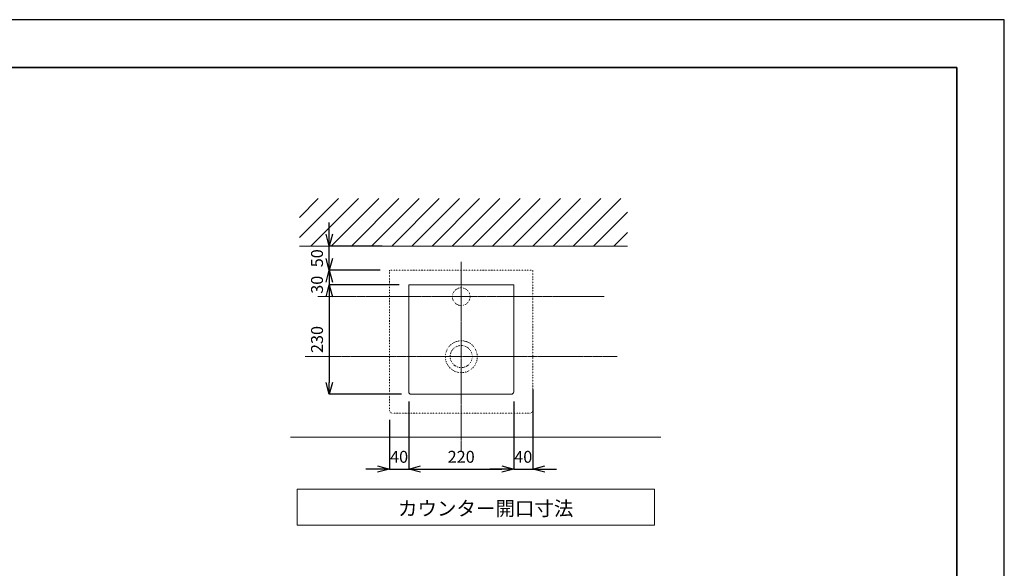
# Model space of a CAD drawing. Units: millimetres. Extents: x -8658 to -4458, y 1769 to 4739.
# Drawn here: x -6525 to -4458, y 3589 to 4739 of the extents above; entities that cross this region are included whole.
import ezdxf

# ---------------------------------------------------------------- set-up
doc = ezdxf.new("R2010")
doc.units = ezdxf.units.MM
doc.header["$LTSCALE"] = 0.1
for name, pattern in [('CENTER', [50.8, 31.75, -6.35, 6.35, -6.35]), ('CENTER1', [10, 6.25, -1.25, 1.25, -1.25]), ('DOT', [2.5, 0.625, -1.875])]:
    doc.linetypes.add(name, pattern=pattern)
doc.layers.add('1', color=7, linetype='Continuous')
for name, color, linetype, lineweight in [('中心線', 1, 'CENTER1', 15), ('図面枠', 6, 'Continuous', 25), ('寸法線', 3, 'Continuous', 15), ('文字', 4, 'Continuous', 15)]:
    doc.layers.add(name, color=color, linetype=linetype, lineweight=lineweight)
doc.styles.add('japanese', font='romans.shx', dxfattribs={"bigfont": 'bigfont.shx'})
doc.dimstyles.new('KIHON', dxfattribs={"dimscale": 10, "dimtxt": 2.5, "dimasz": 2.5, "dimexe": 0, "dimexo": 2, "dimgap": 1, "dimtad": 1, "dimdec": 0, "dimdsep": 46, "dimtxsty": 'japanese', "dimblk": 'OPEN30', "dimcen": 2.5, "dimadec": 0, "dimazin": 0, "dimtfac": 1, "dimtdec": 0, "dimtmove": 0, "dimatfit": 0, "dimfxl": 1, "dimarcsym": 0})

# ---------------------------------------------------------------- blocks, each defined once
blk = doc.blocks.new('block 369')
at = {"layer": '1', "color": 7, "lineweight": 18}
blk.add_lwpolyline([(147.56, 118.98), (147.56, 118.98)], dxfattribs=at)
blk = doc.blocks.new('_Open30')
at = {"color": 0, "linetype": 'ByBlock', "lineweight": -2}
for p, q in [((-1, 0.268), (0, 0)), ((0, 0), (-1, -0.268)), ((0, 0), (-1, 0))]:
    blk.add_line(p, q, dxfattribs=at)
blk = doc.blocks.new('*D23')
at = {"layer": 'Defpoints', "color": 0}
for p in [(-5875.1, 4264), (-5744, 4264), (-5748.6, 4213.6)]:
    blk.add_point(p, dxfattribs=at)
at = {"layer": '寸法線', "color": 0, "lineweight": -2}
for p, q in [((-5875.1, 4289), (-5875.1, 4314)), ((-5764, 4264), (-5875.1, 4264)), ((-5875.1, 4213.6), (-5875.1, 4264)), ((-5768.6, 4213.6), (-5875.1, 4213.6)), ((-5875.1, 4188.6), (-5875.1, 4163.6))]:
    blk.add_line(p, q, dxfattribs=at)
at = {"layer": '寸法線', "color": 0, "lineweight": -2, "xscale": 25, "yscale": 25, "zscale": 25}
for p, rotation in [((-5875.1, 4264), 270), ((-5875.1, 4213.6), 90)]:
    blk.add_blockref('_Open30', p, dxfattribs=dict(at, rotation=rotation))
at = {"layer": '寸法線', "color": 0, "lineweight": 5, "insert": (-5897.6, 4238.8), "char_height": 25, "attachment_point": 5, "rotation": 90, "style": 'japanese'}
blk.add_mtext('50', dxfattribs=at)
blk = doc.blocks.new('*D24')
at = {"layer": 'Defpoints', "color": 0}
for p in [(-5748.6, 4213.6), (-5875.1, 4183.2), (-5708.4, 4183.2)]:
    blk.add_point(p, dxfattribs=at)
at = {"layer": '寸法線', "color": 0, "lineweight": -2}
for p, q in [((-5875.1, 4238.6), (-5875.1, 4263.6)), ((-5768.6, 4213.6), (-5875.1, 4213.6)), ((-5875.1, 4213.6), (-5875.1, 4183.2)), ((-5728.4, 4183.2), (-5875.1, 4183.2)), ((-5875.1, 4158.2), (-5875.1, 4133.2))]:
    blk.add_line(p, q, dxfattribs=at)
at = {"layer": '寸法線', "color": 0, "lineweight": -2, "xscale": 25, "yscale": 25, "zscale": 25}
for p, rotation in [((-5875.1, 4213.6), 270), ((-5875.1, 4183.2), 90)]:
    blk.add_blockref('_Open30', p, dxfattribs=dict(at, rotation=rotation))
at = {"layer": '寸法線', "color": 0, "lineweight": 5, "insert": (-5897.6, 4183.2), "char_height": 25, "attachment_point": 5, "rotation": 90, "style": 'japanese'}
blk.add_mtext('30', dxfattribs=at)
blk = doc.blocks.new('*D25')
at = {"layer": 'Defpoints', "color": 0}
for p in [(-5708.4, 4183.2), (-5875.1, 3953.5), (-5703.4, 3953.5)]:
    blk.add_point(p, dxfattribs=at)
at = {"layer": '寸法線', "color": 0, "lineweight": -2}
for p, q in [((-5728.4, 4183.2), (-5875.1, 4183.2)), ((-5875.1, 4158.2), (-5875.1, 3978.5)), ((-5723.4, 3953.5), (-5875.1, 3953.5))]:
    blk.add_line(p, q, dxfattribs=at)
at = {"layer": '寸法線', "color": 0, "lineweight": -2, "xscale": 25, "yscale": 25, "zscale": 25}
for p, rotation in [((-5875.1, 4183.2), 90), ((-5875.1, 3953.5), 270)]:
    blk.add_blockref('_Open30', p, dxfattribs=dict(at, rotation=rotation))
at = {"layer": '寸法線', "color": 0, "lineweight": 5, "insert": (-5897.6, 4068.4), "char_height": 25, "attachment_point": 5, "rotation": 90, "style": 'japanese'}
blk.add_mtext('230', dxfattribs=at)
blk = doc.blocks.new('*D26')
at = {"layer": 'Defpoints', "color": 0}
for p in [(-5708.4, 3958.6), (-5748.6, 3920), (-5708.4, 3796.6)]:
    blk.add_point(p, dxfattribs=at)
at = {"layer": '寸法線', "color": 0, "lineweight": -2}
for p, q in [((-5708.4, 3938.6), (-5708.4, 3796.6)), ((-5748.6, 3900), (-5748.6, 3796.6)), ((-5773.6, 3796.6), (-5798.6, 3796.6)), ((-5748.6, 3796.6), (-5708.4, 3796.6)), ((-5683.4, 3796.6), (-5658.4, 3796.6))]:
    blk.add_line(p, q, dxfattribs=at)
at = {"layer": '寸法線', "color": 0, "lineweight": -2, "xscale": 25, "yscale": 25, "zscale": 25}
blk.add_blockref('_Open30', (-5748.6, 3796.6), dxfattribs=at)
at = {"layer": '寸法線', "color": 0, "lineweight": -2, "xscale": 25, "yscale": 25, "zscale": 25, "rotation": 180}
blk.add_blockref('_Open30', (-5708.4, 3796.6), dxfattribs=at)
at = {"layer": '寸法線', "color": 0, "lineweight": 5, "insert": (-5728.5, 3819.1), "char_height": 25, "attachment_point": 5, "style": 'japanese'}
blk.add_mtext('40', dxfattribs=at)
blk = doc.blocks.new('*D27')
at = {"layer": 'Defpoints', "color": 0}
for p in [(-5708.4, 3958.6), (-5488, 3958.6), (-5488, 3796.6)]:
    blk.add_point(p, dxfattribs=at)
at = {"layer": '寸法線', "color": 0, "lineweight": -2}
for p, q in [((-5708.4, 3938.6), (-5708.4, 3796.6)), ((-5488, 3938.6), (-5488, 3796.6)), ((-5683.4, 3796.6), (-5513, 3796.6))]:
    blk.add_line(p, q, dxfattribs=at)
at = {"layer": '寸法線', "color": 0, "lineweight": -2, "xscale": 25, "yscale": 25, "zscale": 25, "rotation": 180}
blk.add_blockref('_Open30', (-5708.4, 3796.6), dxfattribs=at)
at = {"layer": '寸法線', "color": 0, "lineweight": -2, "xscale": 25, "yscale": 25, "zscale": 25}
blk.add_blockref('_Open30', (-5488, 3796.6), dxfattribs=at)
at = {"layer": '寸法線', "color": 0, "lineweight": 5, "insert": (-5598.2, 3819.1), "char_height": 25, "attachment_point": 5, "style": 'japanese'}
blk.add_mtext('220', dxfattribs=at)
blk = doc.blocks.new('*D28')
at = {"layer": 'Defpoints', "color": 0}
for p in [(-5447.8, 3983.6), (-5488, 3958.6), (-5447.8, 3796.6)]:
    blk.add_point(p, dxfattribs=at)
at = {"layer": '寸法線', "color": 0, "lineweight": -2}
for p, q in [((-5447.8, 3963.6), (-5447.8, 3796.6)), ((-5488, 3938.6), (-5488, 3796.6)), ((-5513, 3796.6), (-5538, 3796.6)), ((-5488, 3796.6), (-5447.8, 3796.6)), ((-5422.8, 3796.6), (-5397.8, 3796.6))]:
    blk.add_line(p, q, dxfattribs=at)
at = {"layer": '寸法線', "color": 0, "lineweight": -2, "xscale": 25, "yscale": 25, "zscale": 25}
blk.add_blockref('_Open30', (-5488, 3796.6), dxfattribs=at)
at = {"layer": '寸法線', "color": 0, "lineweight": -2, "xscale": 25, "yscale": 25, "zscale": 25, "rotation": 180}
blk.add_blockref('_Open30', (-5447.8, 3796.6), dxfattribs=at)
at = {"layer": '寸法線', "color": 0, "lineweight": 5, "insert": (-5467.9, 3819.1), "char_height": 25, "attachment_point": 5, "style": 'japanese'}
blk.add_mtext('40', dxfattribs=at)

msp = doc.modelspace()

# ---------------------------------------------------------------- linework, layer by layer
at = {"layer": '1', "lineweight": 0}
for points in [[(-5937.8, 4324.4), (-5898.4, 4363.8)], [(-5937.8, 4282), (-5856, 4363.8)], [(-5913.5, 4264), (-5813.6, 4363.8)], [(-5871.1, 4264), (-5771.3, 4363.8)], [(-5828.8, 4264), (-5728.9, 4363.8)], [(-5786.4, 4264), (-5686.6, 4363.8)], [(-5744, 4264), (-5644.2, 4363.8)], [(-5701.7, 4264), (-5601.8, 4363.8)], [(-5659.3, 4264), (-5559.5, 4363.8)], [(-5617, 4264), (-5517.1, 4363.8)], [(-5574.6, 4264), (-5474.7, 4363.8)], [(-5532.2, 4264), (-5432.4, 4363.8)], [(-5489.9, 4264), (-5390, 4363.8)], [(-5447.5, 4264), (-5347.6, 4363.8)], [(-5405.1, 4264), (-5305.3, 4363.8)], [(-5362.8, 4264), (-5262.9, 4363.8)], [(-5320.4, 4264), (-5249.1, 4335.3)], [(-5278, 4264), (-5249.1, 4293)]]:
    msp.add_lwpolyline(points, dxfattribs=at)
at = {"layer": '1', "lineweight": 5}
msp.add_lwpolyline([(-5937.8, 4264), (-5249.1, 4264)], dxfattribs=at)
at = {"layer": '1', "linetype": 'DOT', "lineweight": 20, "ltscale": 5}
for points in [[(-5447.8, 4213.6), (-5447.8, 4213.6), (-5748.6, 4213.6), (-5748.6, 4213.6)], [(-5748.6, 4213.6), (-5748.6, 4213.6), (-5748.6, 3970.6), (-5748.6, 3920)], [(-5447.8, 3920), (-5447.8, 3970.6), (-5447.8, 4213.6), (-5447.8, 4213.6)], [(-5748.6, 3920), (-5748.6, 3916.6), (-5745.8, 3913.9), (-5742.4, 3913.9)], [(-5742.4, 3913.9), (-5742.4, 3913.9), (-5453.9, 3913.9), (-5453.9, 3913.9)], [(-5453.9, 3913.9), (-5450.5, 3913.9), (-5447.8, 3916.6), (-5447.8, 3920)]]:
    msp.add_open_spline(points, degree=3, dxfattribs=at)
at = {"layer": '1', "lineweight": 20}
for points in [[(-5488, 4183.2), (-5488, 4183.2), (-5708.4, 4183.2), (-5708.4, 4183.2)], [(-5708.4, 4183.2), (-5708.4, 4183.2), (-5708.4, 3958.6), (-5708.4, 3958.6)], [(-5488, 3958.6), (-5488, 3958.6), (-5488, 4183.2), (-5488, 4183.2)], [(-5708.4, 3958.6), (-5708.4, 3955.8), (-5706.2, 3953.5), (-5703.4, 3953.5)], [(-5703.4, 3953.5), (-5703.4, 3953.5), (-5492.9, 3953.5), (-5492.9, 3953.5)], [(-5492.9, 3953.5), (-5490.2, 3953.5), (-5488, 3955.8), (-5488, 3958.6)]]:
    msp.add_open_spline(points, degree=3, dxfattribs=at)
at = {"layer": '1', "linetype": 'DOT', "lineweight": 20, "ltscale": 5}
for points in [[(-5579.6, 4158.3), (-5579.6, 4168.5), (-5588, 4176.8), (-5598.2, 4176.8), (-5608.4, 4176.8), (-5616.7, 4168.5), (-5616.7, 4158.3), (-5616.7, 4148.1), (-5608.4, 4139.7), (-5598.2, 4139.7), (-5588, 4139.7), (-5579.6, 4148.1), (-5579.6, 4158.3)], [(-5564.4, 4032.2), (-5564.4, 4050.7), (-5579.4, 4065.7), (-5597.9, 4065.7), (-5616.4, 4065.7), (-5631.3, 4050.7), (-5631.3, 4032.2), (-5631.3, 4013.7), (-5616.4, 3998.8), (-5597.9, 3998.8), (-5579.4, 3998.8), (-5564.4, 4013.7), (-5564.4, 4032.2)], [(-5575, 4032.6), (-5575, 4045.4), (-5585.4, 4055.8), (-5598.2, 4055.8), (-5611, 4055.8), (-5621.4, 4045.4), (-5621.4, 4032.6), (-5621.4, 4019.9), (-5611, 4009.5), (-5598.2, 4009.5), (-5585.4, 4009.5), (-5575, 4019.9), (-5575, 4032.6)]]:
    msp.add_open_spline(points, degree=3, knots=[0, 0, 0, 0, 1, 1, 1, 2, 2, 2, 3, 3, 3, 4, 4, 4, 4], dxfattribs=at)
at = {"layer": 'Defpoints'}
msp.add_lwpolyline([(-8658, 1769.1), (-4458, 1769.1), (-4458, 4739.1), (-8658, 4739.1)], close=True, dxfattribs=at)
at = {"layer": '中心線', "linetype": 'CENTER', "lineweight": 5}
for p, q in [((-5598.2, 4231.5), (-5598.2, 3835.8)), ((-5925.4, 4032.6), (-5271, 4032.6))]:
    msp.add_line(p, q, dxfattribs=at)
msp.add_lwpolyline([(-5899, 4158.3), (-5298, 4158.3)], dxfattribs=at)
at = {"layer": '図面枠', "linetype": 'Continuous', "lineweight": 35}
for p in [(-8558, 4639.1), (-4558, 1869.1)]:
    msp.add_line(p, (-4558, 4639.1), dxfattribs=at)
at = {"layer": '文字', "lineweight": 15}
msp.add_line((-5956.5, 3863.6), (-5179, 3863.6), dxfattribs=at)
at = {"layer": '文字', "linetype": 'Continuous', "lineweight": 15}
for p, q in [((-5192.5, 3754.2), (-5942.5, 3754.2)), ((-5942.5, 3754.2), (-5942.5, 3679.2)), ((-5192.5, 3679.2), (-5192.5, 3754.2)), ((-5942.5, 3679.2), (-5192.5, 3679.2))]:
    msp.add_line(p, q, dxfattribs=at)

# ---------------------------------------------------------------- block references
at = {"layer": '1', "xscale": 19.0033783783125, "yscale": 19.0033783783125, "zscale": 19.0033783783125}
msp.add_blockref('block 369', (-8543.6, 2002.9), dxfattribs=at)

# ---------------------------------------------------------------- texts
at = {"layer": '文字', "lineweight": 15, "style": 'japanese'}
msp.add_text('カウンター開口寸法', height=30, dxfattribs=at).set_placement((-5730.9, 3699))

# ---------------------------------------------------------------- dimensions: what is measured, and where the dimension line sits
at = {"layer": '寸法線', "lineweight": 5}
dim = msp.add_linear_dim(base=(-5875.1, 4264), p1=(-5748.6, 4213.6), p2=(-5744, 4264), angle=90, dimstyle='KIHON', dxfattribs=at)
dim.commit()
dim.dimension.update_dxf_attribs({"geometry": '*D23', "text_midpoint": (-5875.1, 4238.8), "dimtype": 160})
dim = msp.add_linear_dim(base=(-5875.1, 4183.2), p1=(-5748.6, 4213.6), p2=(-5708.4, 4183.2), angle=90, dimstyle='KIHON', override={"dimtmove": 1}, dxfattribs=at)
dim.commit()
dim.dimension.update_dxf_attribs({"geometry": '*D24', "text_midpoint": (-5875.1, 4183.2), "dimtype": 160})
dim = msp.add_linear_dim(base=(-5875.1, 3953.5), p1=(-5708.4, 4183.2), p2=(-5703.4, 3953.5), angle=90, dimstyle='KIHON', override={"dimtmove": 1}, dxfattribs=at)
dim.commit()
dim.dimension.update_dxf_attribs({"geometry": '*D25', "text_midpoint": (-5897.6, 4068.4)})
dim = msp.add_linear_dim(base=(-5447.8, 3796.6), p1=(-5488, 3958.6), p2=(-5447.8, 3983.6), dimstyle='KIHON', override={"dimtmove": 1}, dxfattribs=at)
dim.commit()
dim.dimension.update_dxf_attribs({"geometry": '*D28', "text_midpoint": (-5467.9, 3796.6), "dimtype": 160})
dim = msp.add_linear_dim(base=(-5708.4, 3796.6), p1=(-5748.6, 3920), p2=(-5708.4, 3958.6), dimstyle='KIHON', dxfattribs=at)
dim.commit()
dim.dimension.update_dxf_attribs({"geometry": '*D26', "text_midpoint": (-5728.5, 3796.6), "dimtype": 160})
dim = msp.add_linear_dim(base=(-5488, 3796.6), p1=(-5708.4, 3958.6), p2=(-5488, 3958.6), dimstyle='KIHON', override={"dimtmove": 1}, dxfattribs=at)
dim.commit()
dim.dimension.update_dxf_attribs({"geometry": '*D27', "text_midpoint": (-5598.2, 3819.1)})

doc.saveas('drawing.dxf')
